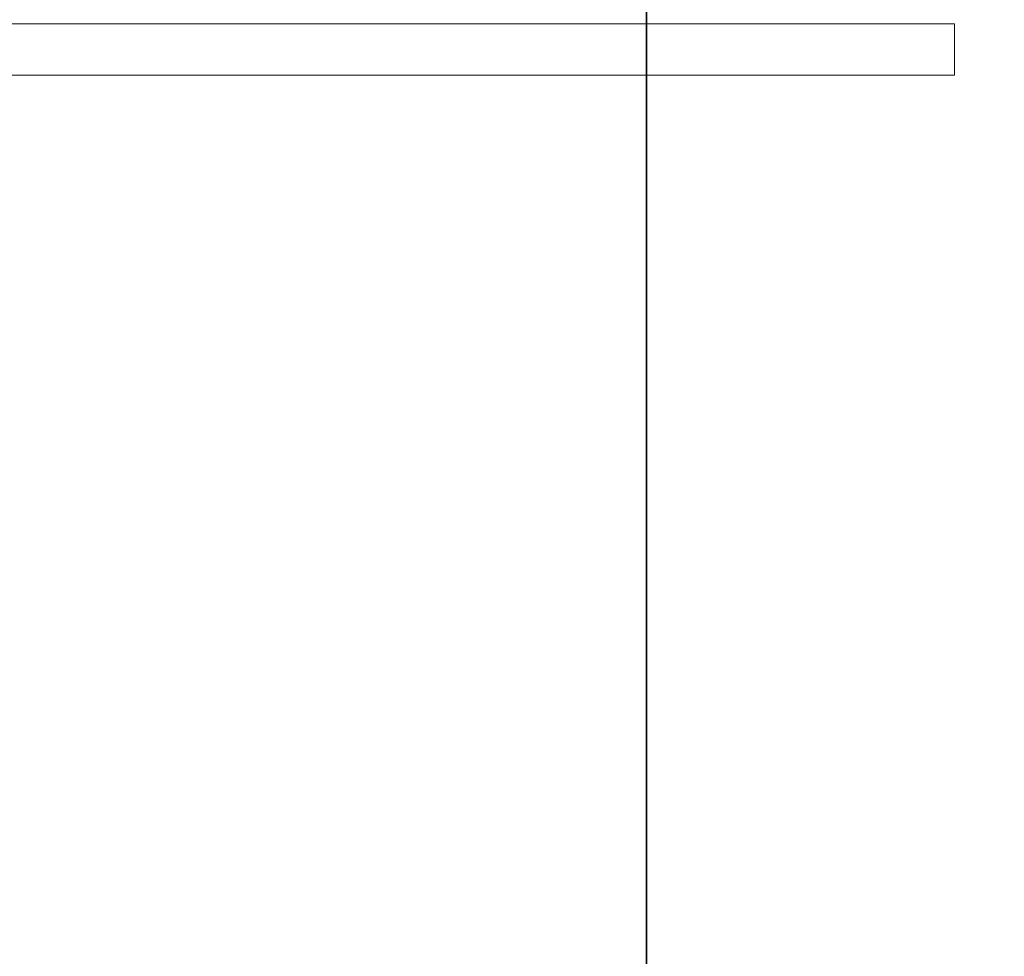
# Model space of a CAD drawing. Units: inches. Extents: x -15 to 147, y -6 to 156.
# Drawn here: x 108 to 122, y 54 to 68 of the extents above; entities that cross this region are included whole.
import ezdxf

# ---------------------------------------------------------------- set-up
doc = ezdxf.new("R2010")
doc.units = ezdxf.units.IN
doc.header["$MEASUREMENT"] = 0
doc.layers.add('STORAGE-FRONT', color=4, linetype='Continuous', lineweight=9)
doc.layers.add('TABLE-TOP', color=6, linetype='Continuous')
doc.layers.add('TABLE-TOPEDGE', color=6, linetype='Continuous')

# ---------------------------------------------------------------- blocks, each defined once
blk = doc.blocks.new('udv6gts_3060l04e1_3t')
at = {"layer": 'TABLE-TOP'}
for points in [[(1.06, 0, 27.408), (1.06, -28.88, 27.408), (58.94, -28.88, 27.408), (58.94, 0, 27.408)], [(58.94, -28.88, 26.283), (58.94, 0, 26.283), (1.06, 0, 26.283), (1.06, -28.88, 26.283)]]:
    blk.add_3dface(points, dxfattribs=at)
at = {"layer": 'TABLE-TOPEDGE'}
blk.add_3dface([(1.06, -28.88, 27.408), (1.06, -28.88, 26.283), (58.94, -28.88, 26.283), (58.94, -28.88, 27.408)], dxfattribs=at)
blk = doc.blocks.new('HL2CFS_2348225BX8LLK_0T')
at = {"layer": 'STORAGE-FRONT'}
for points in [[(29.663, -10.125, 21.937), (29.663, -10.885, 21.937), (47.687, -10.885, 21.937), (47.687, -10.125, 21.937)], [(29.663, -10.885, 2.373), (29.663, -10.125, 2.373), (47.687, -10.125, 2.373), (47.687, -10.885, 2.373)], [(47.687, -10.125, 2.373), (47.687, -10.125, 21.937), (29.663, -10.125, 21.937), (29.663, -10.125, 2.373)], [(47.687, -10.125, 21.937), (47.687, -10.885, 21.937), (47.687, -10.885, 2.373), (47.687, -10.125, 2.373)], [(29.663, -10.885, 21.937), (29.663, -10.885, 2.373), (47.687, -10.885, 2.373), (47.687, -10.885, 21.937)]]:
    blk.add_3dface(points, dxfattribs=at)

msp = doc.modelspace()

# ---------------------------------------------------------------- block references
msp.add_blockref('HL2CFS_2348225BX8LLK_0T', (73.74, 78))
at = {"rotation": 270}
msp.add_blockref('udv6gts_3060l04e1_3t', (145.74, 75), dxfattribs=at)

doc.saveas('drawing.dxf')
